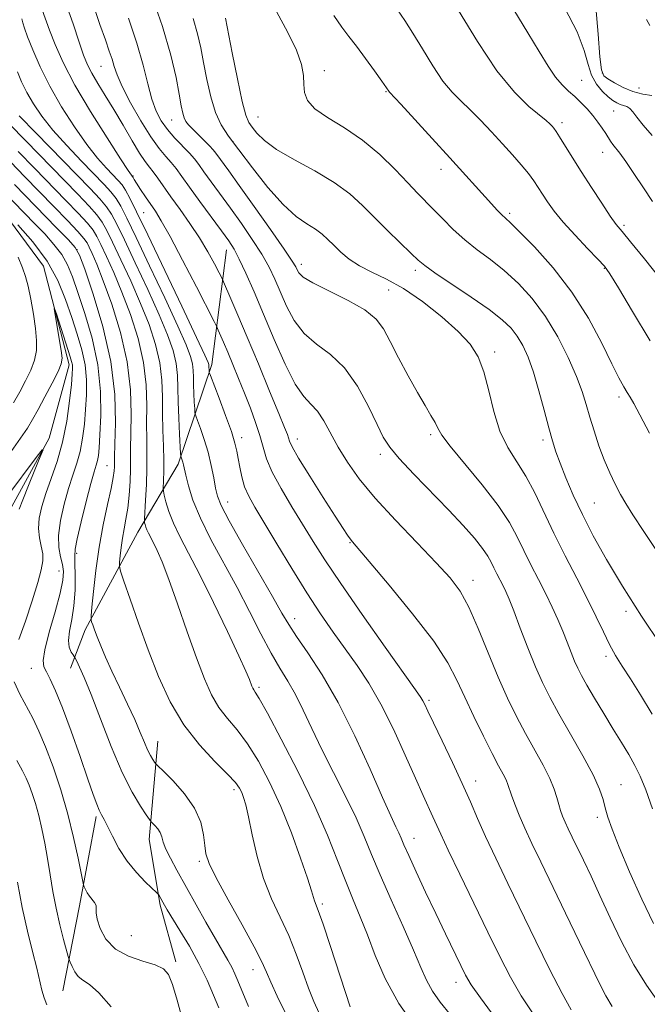
# Model space of a CAD drawing. Extents: x 2082300 to 2085200, y 297300 to 300200.
# Drawn here: x 2083249 to 2083389, y 299016 to 299235 of the extents above; entities that cross this region are included whole.
import ezdxf

# ---------------------------------------------------------------- set-up
doc = ezdxf.new("R2010")
doc.units = 0
doc.header["$MEASUREMENT"] = 0
for name, color, linetype, lineweight in [('BREAKLINE DTM HARD', 7, 'Continuous', 0), ('CONTOUR INDEX', 41, 'Continuous', 13), ('CONTOUR INTERMEDIATE', 44, 'Continuous', 0), ('SPOT ELEVATION DTM', 2, 'Continuous', 13)]:
    doc.layers.add(name, color=color, linetype=linetype, lineweight=lineweight)

msp = doc.modelspace()

# ---------------------------------------------------------------- linework, layer by layer
at = {"layer": 'BREAKLINE DTM HARD', "extrusion": (-0.741042, 0.063231, 0.668475), "elevation": -1524175.456, "flags": 128}
msp.add_lwpolyline([(-475090.331, 1371354.248), (-475070.277, 1371351.223), (-475051.158, 1371348.063)], dxfattribs=at)
at = {"layer": 'BREAKLINE DTM HARD'}
for points in [[(2083222.78, 299246.68, 1054), (2083226.85, 299225.67, 1052.27), (2083230.89, 299212.92, 1051.27), (2083242.98, 299195.24, 1050.14), (2083254.35, 299179.91, 1048.34), (2083260.07, 299157.96, 1047.49), (2083255.62, 299141.65, 1046.11), (2083246.45, 299124.86, 1045.11), (2083236.8, 299109.96, 1043.26), (2083229.77, 299088.45, 1041.23), (2083230.77, 299062.71, 1040.65), (2083234.85, 299035.09, 1040.08), (2083235.15, 299008.87, 1039.08), (2083235.64, 299002.26, 1039.03), (2083230.74, 298978.16, 1037.65), (2083234.34, 298952.19, 1035.35), (2083241.46, 298937.33, 1033.74), (2083253.08, 298918.46, 1033.27), (2083255.95, 298902.88, 1032.17)], [(2083295.03, 299183.52, 1071.28), (2083291.79, 299158.05, 1066.37), (2083284.3, 299135.87, 1061.62), (2083275.38, 299120.75, 1057.33), (2083263.64, 299099.03, 1053.6), (2083260.36, 299090.54, 1051.35)], [(2083279.76, 299074.33, 1054.79), (2083277.87, 299052.45, 1051.37), (2083280.33, 299037.87, 1049.73), (2083283.76, 299025.24, 1048.36)]]:
    msp.add_polyline3d(points, dxfattribs=at)
at = {"layer": 'CONTOUR INDEX', "flags": 128}
for points, elevation in [([(2083259.337, 299238.273), (2083260.934, 299233.759), (2083262.279, 299229.668), (2083263.279, 299226.755), (2083264.134, 299224.662), (2083265.117, 299222.758), (2083266.444, 299220.514), (2083268.097, 299217.825), (2083270.003, 299214.689), (2083272.059, 299211.193), (2083274.054, 299207.777), (2083275.747, 299204.971), (2083276.98, 299203.13), (2083277.911, 299201.919), (2083278.779, 299200.831), (2083279.798, 299199.436), (2083282.71, 299195.294), (2083284.722, 299192.494), (2083286.922, 299189.377), (2083289.058, 299186.156), (2083290.912, 299183.059), (2083292.385, 299180.373), (2083293.409, 299178.399), (2083293.985, 299177.263), (2083294.391, 299176.4), (2083296.03, 299172.652), (2083297.598, 299169.011), (2083299.667, 299164.128), (2083302.149, 299158.181), (2083304.65, 299152.132), (2083306.703, 299147.136), (2083307.963, 299144.039), (2083308.588, 299142.446), (2083309.083, 299140.961), (2083309.681, 299139.708), (2083311.102, 299137.239), (2083313.586, 299133.208), (2083316.553, 299128.505), (2083319.218, 299124.33), (2083320.981, 299121.599), (2083321.98, 299120.09), (2083322.54, 299119.3), (2083323.059, 299118.651), (2083326.809, 299114.25), (2083331.213, 299109.021), (2083336.436, 299102.635), (2083341.118, 299096.525), (2083344.258, 299091.753), (2083346.292, 299087.877), (2083348.011, 299084.081), (2083350.02, 299079.793), (2083352.164, 299075.418), (2083354.101, 299071.606), (2083355.56, 299068.844), (2083356.568, 299066.981), (2083357.224, 299065.699), (2083357.642, 299064.689), (2083358.442, 299062.281), (2083359.154, 299060.352), (2083360.148, 299057.882), (2083361.416, 299054.954), (2083362.973, 299051.583), (2083364.928, 299047.502), (2083370.443, 299036.12), (2083373.568, 299029.645), (2083378.024, 299020.339), (2083379.369, 299017.738), (2083380.834, 299015.38)], 1070), ([(2083358.968, 299236.894), (2083362.069, 299231.783), (2083364.572, 299227.599), (2083366.55, 299224.356), (2083368.197, 299221.928), (2083369.683, 299220.167), (2083371.087, 299218.817), (2083372.466, 299217.597), (2083373.857, 299216.279), (2083375.219, 299214.86), (2083376.495, 299213.391), (2083377.632, 299211.929), (2083378.598, 299210.558), (2083379.371, 299209.37), (2083380.426, 299207.642), (2083380.923, 299206.927), (2083382.48, 299204.983), (2083383.819, 299203.148), (2083385.645, 299200.455), (2083387.739, 299197.307), (2083389.803, 299194.254)], 1090), ([(2083294.836, 299235.038), (2083296.325, 299227.273), (2083297.47, 299221.501), (2083298.545, 299216.49), (2083299.356, 299213.432), (2083300.027, 299211.832), (2083300.761, 299210.77), (2083301.793, 299209.484), (2083303.478, 299207.837), (2083306.206, 299205.849), (2083310.159, 299203.557), (2083314.703, 299201.068), (2083319.003, 299198.507), (2083322.441, 299195.961), (2083325.28, 299193.366), (2083328.007, 299190.621), (2083330.95, 299187.707), (2083336.123, 299182.706), (2083337.668, 299181.232), (2083339.124, 299180.026), (2083341.401, 299178.422), (2083349.46, 299173.037), (2083353.49, 299170.235), (2083356.38, 299167.997), (2083358.31, 299166.14), (2083359.705, 299164.326), (2083360.928, 299162.238), (2083362.1, 299159.639), (2083363.28, 299156.317), (2083364.502, 299152.211), (2083365.682, 299147.869), (2083366.711, 299143.993), (2083367.533, 299141.059), (2083368.306, 299138.64), (2083369.243, 299136.084), (2083370.519, 299132.87), (2083372.167, 299129.017), (2083374.184, 299124.674), (2083376.589, 299119.939), (2083379.509, 299114.69), (2083383.093, 299108.753), (2083387.347, 299102.134), (2083391.694, 299095.57)], 1080), ([(2083246.786, 299211.481), (2083250.344, 299207.805), (2083262.021, 299195.867), (2083264.495, 299193.26), (2083266.247, 299191.27), (2083267.445, 299189.65), (2083268.469, 299187.841), (2083269.75, 299185.21), (2083271.591, 299181.331), (2083273.775, 299176.601), (2083275.954, 299171.626), (2083277.829, 299166.905), (2083279.282, 299162.509), (2083280.241, 299158.403), (2083280.686, 299154.541), (2083280.798, 299150.823), (2083280.808, 299147.141), (2083280.893, 299143.442), (2083281.025, 299139.907), (2083281.123, 299136.776), (2083281.126, 299134.248), (2083281.065, 299132.359), (2083280.96, 299130.396), (2083281.016, 299129.851), (2083281.21, 299128.998), (2083281.594, 299127.475), (2083282.247, 299125.342), (2083283.251, 299122.765), (2083284.686, 299119.807), (2083286.627, 299116.127), (2083289.143, 299111.285), (2083292.195, 299105.132), (2083295.294, 299098.687), (2083297.836, 299093.265), (2083299.384, 299089.84), (2083300.142, 299088.034), (2083300.706, 299086.53), (2083300.91, 299086.068), (2083301.124, 299085.699), (2083301.453, 299085.224), (2083302.3, 299083.828), (2083304.141, 299080.542), (2083307.241, 299074.783), (2083311.011, 299067.496), (2083314.649, 299060.011), (2083317.531, 299053.416), (2083319.745, 299047.821), (2083321.558, 299043.095), (2083323.204, 299039.049), (2083324.788, 299035.266), (2083326.381, 299031.274), (2083328.111, 299026.697), (2083330.309, 299021.568), (2083333.36, 299016.016), (2083337.452, 299010.236)], 1060), ([(2083248.678, 299189.055), (2083251.998, 299185.272), (2083255.157, 299181.008), (2083257.546, 299176.685), (2083259.279, 299172.475), (2083260.648, 299168.488), (2083261.876, 299164.797), (2083262.91, 299161.328), (2083263.625, 299157.969), (2083263.94, 299154.629), (2083263.938, 299151.3), (2083263.744, 299147.997), (2083263.454, 299144.747), (2083263.052, 299141.628), (2083262.495, 299138.732), (2083261.756, 299136.081), (2083260.875, 299133.43), (2083259.91, 299130.464), (2083258.941, 299126.998), (2083258.144, 299123.368), (2083257.719, 299120.039), (2083257.788, 299117.368), (2083258.163, 299115.279), (2083258.581, 299113.585), (2083258.8, 299112.035), (2083258.67, 299110.11), (2083258.063, 299107.227), (2083256.948, 299103.083), (2083255.667, 299098.512), (2083254.66, 299094.628), (2083254.265, 299092.232), (2083254.432, 299090.854), (2083255.011, 299089.706), (2083255.886, 299088.074), (2083257.073, 299085.533), (2083258.623, 299081.727), (2083260.522, 299076.553), (2083262.497, 299070.901), (2083264.212, 299065.909), (2083265.418, 299062.447), (2083266.208, 299060.293), (2083266.762, 299058.959), (2083267.254, 299057.969), (2083267.824, 299056.916), (2083268.604, 299055.409), (2083269.707, 299053.183), (2083271.155, 299050.482), (2083272.952, 299047.677), (2083275.035, 299045.104), (2083277.074, 299042.967), (2083279.561, 299040.606), (2083279.928, 299040.228), (2083280.091, 299039.98), (2083281.283, 299037.886), (2083281.892, 299036.857), (2083284.72, 299032.249), (2083286.82, 299028.719), (2083288.925, 299024.903), (2083290.735, 299021.196), (2083292.204, 299017.841), (2083293.348, 299015.041)], 1050), ([(2083247.712, 299149.498), (2083249.093, 299151.971), (2083250.4, 299154.407), (2083251.535, 299156.771), (2083252.362, 299159.012), (2083252.781, 299161.136), (2083252.833, 299163.375), (2083252.597, 299166.019), (2083252.152, 299169.215), (2083251.586, 299172.547), (2083250.99, 299175.458), (2083250.408, 299177.605), (2083249.715, 299179.502), (2083248.74, 299181.875)], 1050)]:
    msp.add_lwpolyline(points, dxfattribs=dict(at, elevation=elevation))
at = {"layer": 'CONTOUR INTERMEDIATE', "flags": 128}
for points, elevation in [([(2083278.225, 299240.615), (2083280.838, 299233.146), (2083282.68, 299226.824), (2083283.837, 299221.83), (2083284.544, 299218.109), (2083285.014, 299215.563), (2083285.361, 299213.915), (2083285.671, 299212.849), (2083286.041, 299212.064), (2083286.594, 299211.325), (2083287.463, 299210.415), (2083290.087, 299207.853), (2083291.295, 299206.648), (2083292.114, 299205.762), (2083292.695, 299205.035), (2083295.57, 299201.07), (2083297.89, 299197.835), (2083301.216, 299193.16), (2083304.849, 299188.016), (2083307.891, 299183.662), (2083309.674, 299181.026), (2083310.472, 299179.727), (2083310.794, 299179.052), (2083311.157, 299178.383), (2083312.122, 299177.472), (2083314.255, 299176.166), (2083317.846, 299174.378), (2083322.073, 299172.294), (2083325.832, 299170.168), (2083328.324, 299168.144), (2083329.957, 299165.931), (2083331.445, 299163.129), (2083333.325, 299159.509), (2083335.45, 299155.531), (2083337.498, 299151.826), (2083339.201, 299148.895), (2083340.507, 299146.711), (2083341.415, 299145.116), (2083342.039, 299143.86), (2083342.943, 299142.337), (2083344.806, 299139.848), (2083351.909, 299131.293), (2083355.469, 299126.728), (2083357.978, 299122.935), (2083359.704, 299119.722), (2083361.162, 299116.684), (2083362.754, 299113.51), (2083364.436, 299110.262), (2083366.05, 299107.095), (2083367.47, 299104.134), (2083368.708, 299101.37), (2083369.805, 299098.763), (2083370.797, 299096.297), (2083371.685, 299094.052), (2083372.46, 299092.132), (2083373.157, 299090.545), (2083373.978, 299088.921), (2083375.169, 299086.792), (2083376.884, 299083.853), (2083378.923, 299080.432), (2083380.997, 299077.017), (2083382.864, 299073.995), (2083384.483, 299071.338), (2083385.857, 299068.917), (2083387.038, 299066.509), (2083388.256, 299063.515), (2083389.787, 299059.245)], 1076), ([(2083265.362, 299238.293), (2083266.924, 299233.634), (2083268.121, 299230.158), (2083268.997, 299227.708), (2083269.617, 299225.886), (2083270.095, 299224.283), (2083270.732, 299222.427), (2083271.878, 299219.83), (2083273.747, 299216.225), (2083276.026, 299212.212), (2083278.266, 299208.612), (2083280.112, 299206.04), (2083281.582, 299204.283), (2083282.789, 299202.924), (2083283.877, 299201.561), (2083285.117, 299199.856), (2083286.815, 299197.486), (2083289.137, 299194.299), (2083293.96, 299187.739), (2083295.561, 299185.517), (2083296.741, 299183.666), (2083297.899, 299181.466), (2083299.363, 299178.331), (2083301.175, 299174.22), (2083303.303, 299169.229), (2083305.685, 299163.591), (2083308.116, 299158.094), (2083310.358, 299153.658), (2083312.237, 299150.901), (2083313.824, 299149.204), (2083315.258, 299147.643), (2083316.669, 299145.482), (2083319.88, 299139.646), (2083321.93, 299136.324), (2083324.578, 299132.633), (2083328.108, 299128.35), (2083332.611, 299123.411), (2083337.42, 299118.376), (2083341.674, 299113.961), (2083344.753, 299110.606), (2083346.983, 299107.642), (2083348.928, 299104.123), (2083351.034, 299099.393), (2083355.474, 299088.577), (2083357.543, 299083.89), (2083359.525, 299079.792), (2083361.513, 299076.015), (2083365.431, 299068.964), (2083366.944, 299066.013), (2083367.921, 299063.653), (2083368.503, 299061.786), (2083368.907, 299060.257), (2083369.318, 299058.916), (2083369.794, 299057.64), (2083370.363, 299056.313), (2083371.055, 299054.815), (2083371.923, 299053.001), (2083374.417, 299047.847), (2083376.101, 299044.299), (2083378.082, 299040.021), (2083380.353, 299035.045), (2083382.873, 299029.757), (2083385.595, 299024.632), (2083388.447, 299020.063), (2083391.264, 299016.112)], 1072), ([(2083254.064, 299236.835), (2083255.686, 299232.346), (2083256.933, 299229.139), (2083258.735, 299225.129), (2083261.341, 299220.151), (2083264.817, 299214.263), (2083268.491, 299208.407), (2083271.505, 299203.749), (2083273.23, 299201.127), (2083274.273, 299199.571), (2083274.537, 299199.141), (2083275.07, 299198.306), (2083275.957, 299196.956), (2083277.06, 299195.307), (2083279.253, 299192.101), (2083280.556, 299190.002), (2083282.503, 299186.521), (2083285.301, 299181.226), (2083288.356, 299175.316), (2083292.289, 299167.628), (2083292.897, 299166.409), (2083293.221, 299165.692), (2083294.398, 299162.972), (2083295.327, 299160.779), (2083296.463, 299158.053), (2083297.735, 299154.949), (2083299.063, 299151.653), (2083300.361, 299148.343), (2083301.534, 299145.166), (2083302.486, 299142.259), (2083303.2, 299139.668), (2083303.985, 299137.083), (2083305.229, 299134.099), (2083307.191, 299130.452), (2083309.603, 299126.427), (2083314.361, 299118.72), (2083316.945, 299114.634), (2083320.454, 299109.359), (2083325.216, 299102.478), (2083330.331, 299095.221), (2083337.105, 299085.699), (2083338.248, 299084.059), (2083338.713, 299083.291), (2083339.122, 299082.466), (2083339.813, 299081.001), (2083341.052, 299078.401), (2083342.988, 299074.397), (2083345.285, 299069.613), (2083347.487, 299064.899), (2083349.277, 299060.861), (2083350.879, 299057.133), (2083352.66, 299053.107), (2083354.904, 299048.297), (2083357.589, 299042.709), (2083363.844, 299029.834), (2083366.975, 299023.483), (2083369.67, 299018.225), (2083371.703, 299014.627)], 1068), ([(2083306.253, 299236.37), (2083308.645, 299231.97), (2083310.608, 299227.882), (2083311.713, 299224.693), (2083312.149, 299222.269), (2083312.262, 299220.29), (2083312.417, 299218.478), (2083313.063, 299216.703), (2083314.671, 299214.876), (2083317.54, 299212.896), (2083321.272, 299210.622), (2083325.299, 299207.901), (2083329.122, 299204.688), (2083332.52, 299201.361), (2083335.343, 299198.403), (2083337.524, 299196.149), (2083341.108, 299192.51), (2083343.147, 299190.385), (2083345.472, 299188.055), (2083348.042, 299185.728), (2083350.817, 299183.542), (2083353.757, 299181.348), (2083356.819, 299178.923), (2083359.949, 299176.073), (2083363.05, 299172.701), (2083366.011, 299168.735), (2083368.719, 299164.207), (2083371.049, 299159.568), (2083372.874, 299155.373), (2083374.134, 299152.003), (2083375.033, 299149.156), (2083375.843, 299146.358), (2083376.783, 299143.258), (2083377.862, 299139.99), (2083379.034, 299136.814), (2083380.255, 299133.942), (2083381.477, 299131.402), (2083382.655, 299129.174), (2083383.828, 299127.121), (2083385.39, 299124.621), (2083387.819, 299120.933), (2083391.41, 299115.576)], 1082), ([(2083318.932, 299235.588), (2083320.699, 299233.014), (2083322.271, 299230.944), (2083323.96, 299228.769), (2083325.957, 299226.081), (2083327.975, 299223.284), (2083329.609, 299220.978), (2083331.141, 299218.763), (2083331.326, 299218.55), (2083333.791, 299215.889), (2083340.816, 299208.238), (2083344.685, 299203.999), (2083353.984, 299193.722), (2083355.262, 299192.346), (2083356.23, 299191.354), (2083358.111, 299189.596), (2083360.147, 299187.612), (2083363.502, 299184.185), (2083367.657, 299179.545), (2083371.868, 299174.1), (2083375.514, 299168.303), (2083378.467, 299162.781), (2083380.722, 299158.208), (2083382.308, 299155.07), (2083383.383, 299153.098), (2083384.136, 299151.838), (2083384.781, 299150.799), (2083385.62, 299149.351), (2083386.977, 299146.828), (2083389.076, 299142.79)], 1084), ([(2083333.061, 299236.859), (2083334.727, 299234.5), (2083336.504, 299231.689), (2083338.612, 299228.16), (2083340.908, 299224.388), (2083343.159, 299221.029), (2083345.204, 299218.545), (2083347.165, 299216.602), (2083349.236, 299214.671), (2083351.549, 299212.349), (2083353.996, 299209.749), (2083356.409, 299207.109), (2083358.635, 299204.639), (2083360.582, 299202.417), (2083362.173, 299200.489), (2083363.377, 299198.863), (2083364.35, 299197.393), (2083365.295, 299195.891), (2083366.411, 299194.184), (2083367.89, 299192.148), (2083369.923, 299189.672), (2083372.565, 299186.752), (2083375.34, 299183.832), (2083377.634, 299181.46), (2083379.085, 299179.89), (2083380.318, 299178.183), (2083382.204, 299175.101), (2083385.349, 299169.833), (2083389.285, 299163.275)], 1086), ([(2083346.659, 299236.712), (2083350.827, 299229.789), (2083355.177, 299223.295), (2083359.083, 299218.539), (2083362.3, 299215.413), (2083366.157, 299212.233), (2083366.967, 299211.494), (2083367.427, 299211.01), (2083367.825, 299210.552), (2083368.342, 299209.855), (2083369.128, 299208.647), (2083371.897, 299204.111), (2083373.877, 299200.927), (2083376.173, 299197.348), (2083378.468, 299193.862), (2083380.382, 299191.037), (2083381.715, 299189.183), (2083382.991, 299187.585), (2083384.914, 299185.272), (2083387.961, 299181.55), (2083391.699, 299176.826)], 1088), ([(2083370.267, 299237.255), (2083372.987, 299231.967), (2083374.589, 299227.843), (2083375.465, 299224.727), (2083376.222, 299222.306), (2083377.32, 299220.324), (2083378.643, 299218.728), (2083379.926, 299217.522), (2083380.968, 299216.691), (2083381.814, 299216.16), (2083382.567, 299215.838), (2083383.31, 299215.626), (2083384.04, 299215.379), (2083384.729, 299214.948), (2083385.401, 299214.187), (2083386.29, 299212.987), (2083387.678, 299211.249), (2083389.724, 299208.949)], 1092), ([(2083377.177, 299237.424), (2083377.696, 299231.421), (2083378.089, 299226.428), (2083378.43, 299223.542), (2083378.931, 299222.217), (2083379.836, 299221.493), (2083381.318, 299220.613), (2083383.248, 299219.614), (2083385.42, 299218.735), (2083387.621, 299218.156), (2083389.596, 299217.832)], 1094), ([(2083249.577, 299234.85), (2083249.775, 299233.988), (2083250.15, 299232.797), (2083250.851, 299230.88), (2083252.002, 299227.954), (2083253.642, 299224.187), (2083255.789, 299219.861), (2083258.404, 299215.281), (2083261.237, 299210.839), (2083263.98, 299206.945), (2083266.376, 299203.919), (2083268.352, 299201.69), (2083270.992, 299198.948), (2083271.834, 299197.947), (2083272.616, 299196.77), (2083273.574, 299195.015), (2083275.083, 299191.964), (2083277.55, 299186.823), (2083285.096, 299170.989), (2083288.378, 299164.072), (2083290.241, 299160.115), (2083290.971, 299158.503), (2083291.119, 299158.071), (2083291.145, 299157.843), (2083291.196, 299156.506), (2083291.239, 299156.283), (2083291.493, 299155.58), (2083293.395, 299150.588), (2083294.853, 299146.695), (2083296.138, 299143.116), (2083296.946, 299140.586), (2083297.388, 299138.787), (2083297.678, 299137.139), (2083298.004, 299135.195), (2083298.455, 299133.034), (2083299.094, 299130.87), (2083300.01, 299128.782), (2083301.389, 299126.321), (2083306.27, 299118.173), (2083309.568, 299112.708), (2083312.916, 299107.314), (2083315.986, 299102.618), (2083318.8, 299098.539), (2083324.084, 299091.172), (2083326.713, 299087.222), (2083329.402, 299082.566), (2083332.155, 299077.014), (2083334.783, 299071.227), (2083337.05, 299066.077), (2083338.781, 299062.228), (2083340.962, 299057.53), (2083342.698, 299053.652), (2083344.349, 299050.121), (2083346.943, 299044.722), (2083353.182, 299031.888), (2083355.831, 299026.478), (2083358.196, 299021.892), (2083360.595, 299017.731), (2083363.246, 299013.714)], 1066), ([(2083273.246, 299234.981), (2083275.145, 299229.433), (2083276.537, 299224.529), (2083277.556, 299220.382), (2083278.439, 299216.995), (2083279.399, 299214.326), (2083280.536, 299212.158), (2083281.925, 299210.232), (2083283.582, 299208.351), (2083286.799, 299205.016), (2083287.923, 299203.73), (2083288.897, 299202.454), (2083290.05, 299200.854), (2083295.925, 299192.787), (2083298.388, 299189.339), (2083300.795, 299185.841), (2083302.895, 299182.564), (2083304.518, 299179.678), (2083305.823, 299176.973), (2083308.421, 299170.987), (2083310.119, 299167.783), (2083312.306, 299164.912), (2083315.069, 299162.579), (2083318.171, 299160.266), (2083321.295, 299157.277), (2083324.157, 299153.187), (2083326.606, 299148.672), (2083328.523, 299144.682), (2083329.921, 299141.862), (2083331.34, 299139.633), (2083333.454, 299137.112), (2083336.703, 299133.664), (2083344.468, 299125.669), (2083347.69, 299122.231), (2083350.183, 299119.407), (2083351.981, 299117.168), (2083353.151, 299115.45), (2083353.912, 299114.07), (2083354.519, 299112.811), (2083355.175, 299111.504), (2083356.532, 299108.863), (2083357.148, 299107.563), (2083357.871, 299105.861), (2083358.903, 299103.257), (2083360.367, 299099.466), (2083362.081, 299095.063), (2083363.785, 299090.834), (2083365.318, 299087.323), (2083366.918, 299084.084), (2083368.924, 299080.424), (2083371.52, 299075.902), (2083374.266, 299071.089), (2083376.571, 299066.806), (2083378.003, 299063.658), (2083378.776, 299061.376), (2083379.268, 299059.475), (2083379.837, 299057.452), (2083380.768, 299054.747), (2083382.333, 299050.785), (2083384.667, 299045.294), (2083387.389, 299039.216), (2083389.983, 299033.801)], 1074), ([(2083287.658, 299234.924), (2083288.637, 299231.542), (2083289.336, 299228.434), (2083289.962, 299225.148), (2083290.688, 299221.396), (2083291.561, 299217.532), (2083292.599, 299214.073), (2083293.853, 299211.331), (2083295.514, 299208.795), (2083297.808, 299205.749), (2083300.847, 299201.742), (2083304.279, 299197.388), (2083307.64, 299193.571), (2083310.546, 299190.947), (2083312.94, 299189.275), (2083314.847, 299188.092), (2083316.327, 299186.994), (2083317.594, 299185.835), (2083318.896, 299184.531), (2083320.452, 299183.037), (2083322.349, 299181.463), (2083324.64, 299179.959), (2083327.379, 299178.584), (2083330.614, 299177.035), (2083334.394, 299174.922), (2083338.659, 299172.005), (2083342.923, 299168.653), (2083346.593, 299165.389), (2083349.229, 299162.552), (2083351.016, 299159.754), (2083352.291, 299156.424), (2083353.37, 299152.202), (2083354.484, 299147.568), (2083355.843, 299143.212), (2083357.587, 299139.623), (2083361.635, 299133.251), (2083363.599, 299129.519), (2083367.804, 299120.558), (2083370.324, 299115.537), (2083372.932, 299110.523), (2083375.323, 299105.887), (2083377.268, 299101.922), (2083378.849, 299098.598), (2083380.224, 299095.806), (2083381.557, 299093.386), (2083383.032, 299090.974), (2083384.841, 299088.154), (2083387.108, 299084.595), (2083389.691, 299080.292)], 1078), ([(2083388.458, 299234.736), (2083389.15, 299233.398)], 1096), ([(2083248.568, 299223.073), (2083249.511, 299220.826), (2083250.668, 299218.479), (2083252.12, 299215.976), (2083254.003, 299213.225), (2083256.47, 299210.127), (2083259.556, 299206.674), (2083262.828, 299203.228), (2083267.877, 299198.048), (2083269.372, 299196.4), (2083270.493, 299194.937), (2083271.531, 299193.226), (2083272.878, 299190.59), (2083274.95, 299186.286), (2083277.962, 299179.966), (2083281.322, 299172.859), (2083284.237, 299166.59), (2083286.104, 299162.378), (2083287.075, 299159.838), (2083287.493, 299158.181), (2083287.66, 299156.727), (2083287.709, 299155.223), (2083287.732, 299153.526), (2083287.799, 299151.576), (2083287.896, 299149.663), (2083287.983, 299148.158), (2083288.052, 299147.281), (2083288.206, 299146.62), (2083288.578, 299145.609), (2083289.25, 299143.821), (2083290.098, 299141.38), (2083290.947, 299138.552), (2083291.657, 299135.605), (2083292.215, 299132.828), (2083292.642, 299130.514), (2083293.044, 299128.736), (2083293.865, 299126.678), (2083295.635, 299123.304), (2083298.639, 299118.005), (2083305.311, 299106.45), (2083307.38, 299102.8), (2083308.88, 299100.233), (2083310.589, 299097.612), (2083313.109, 299093.977), (2083316.316, 299089.087), (2083319.912, 299082.878), (2083323.585, 299075.515), (2083326.98, 299068.061), (2083329.732, 299061.804), (2083331.585, 299057.691), (2083332.709, 299055.312), (2083333.383, 299053.916), (2083333.888, 299052.78), (2083334.516, 299051.309), (2083335.561, 299048.935), (2083337.223, 299045.288), (2083339.319, 299040.772), (2083341.572, 299035.991), (2083343.726, 299031.488), (2083347.122, 299024.488), (2083348.226, 299022.288), (2083349.468, 299020.197), (2083351.52, 299017.237), (2083354.789, 299012.8)], 1064), ([(2083248.96, 299213.309), (2083252.736, 299209.428), (2083264.762, 299197.147), (2083266.91, 299194.854), (2083268.37, 299193.104), (2083269.488, 299191.438), (2083270.673, 299189.215), (2083272.35, 299185.748), (2083274.777, 299180.648), (2083277.548, 299174.73), (2083280.096, 299169.108), (2083281.966, 299164.642), (2083283.178, 299161.173), (2083283.867, 299158.292), (2083284.175, 299155.611), (2083284.265, 299152.838), (2083284.307, 299149.708), (2083284.432, 299146.114), (2083284.609, 299142.585), (2083284.864, 299138.278), (2083284.919, 299137.66), (2083284.983, 299137.425), (2083285.226, 299136.75), (2083285.361, 299136.298), (2083285.489, 299135.77), (2083286.007, 299133.445), (2083286.591, 299131.105), (2083287.603, 299127.897), (2083289.241, 299123.878), (2083291.609, 299119.142), (2083297.407, 299108.489), (2083300.19, 299103.122), (2083302.716, 299098.144), (2083304.961, 299093.885), (2083306.922, 299090.527), (2083308.692, 299087.658), (2083310.387, 299084.717), (2083312.124, 299081.24), (2083314.036, 299077.153), (2083316.257, 299072.482), (2083318.837, 299067.329), (2083321.491, 299062.099), (2083323.85, 299057.275), (2083325.685, 299053.138), (2083327.317, 299049.161), (2083329.211, 299044.612), (2083331.662, 299039.046), (2083334.313, 299033.152), (2083336.641, 299027.903), (2083338.283, 299024.014), (2083339.531, 299021.163), (2083340.837, 299018.771), (2083342.581, 299016.312), (2083344.858, 299013.469)], 1062), ([(2083248.733, 299205.409), (2083252.375, 299201.655), (2083259.345, 299194.52), (2083262.088, 299191.657), (2083264.123, 299189.437), (2083265.401, 299187.861), (2083266.264, 299186.466), (2083267.15, 299184.672), (2083268.406, 299182.013), (2083270.001, 299178.472), (2083271.813, 299174.144), (2083273.692, 299169.168), (2083275.385, 299163.844), (2083276.615, 299158.514), (2083277.198, 299153.481), (2083277.327, 299148.896), (2083277.291, 299144.868), (2083277.314, 299141.425), (2083277.372, 299138.262), (2083277.374, 299134.988), (2083277.259, 299131.385), (2083277.078, 299127.916), (2083276.816, 299123.724), (2083276.799, 299123.103), (2083276.843, 299122.82), (2083276.939, 299122.438), (2083277.103, 299121.902), (2083277.355, 299121.256), (2083277.715, 299120.513), (2083278.834, 299118.375), (2083279.645, 299116.698), (2083280.739, 299114.148), (2083282.236, 299110.255), (2083284.184, 299104.809), (2083286.344, 299098.635), (2083288.404, 299092.816), (2083290.144, 299088.195), (2083291.713, 299084.652), (2083293.353, 299081.829), (2083295.253, 299079.351), (2083297.4, 299076.804), (2083299.726, 299073.761), (2083302.167, 299069.883), (2083304.655, 299065.192), (2083307.123, 299059.802), (2083309.48, 299053.945), (2083311.536, 299048.346), (2083313.082, 299043.851), (2083313.982, 299041.061), (2083314.644, 299038.838), (2083315.469, 299036.669), (2083316.527, 299033.651), (2083318.196, 299028.658), (2083322.577, 299015.296)], 1058), ([(2083247.123, 299203.013), (2083250.159, 299199.849), (2083256.669, 299193.173), (2083259.681, 299190.055), (2083262, 299187.604), (2083263.358, 299186.073), (2083264.059, 299185.091), (2083264.55, 299184.135), (2083265.22, 299182.696), (2083266.228, 299180.343), (2083267.672, 299176.663), (2083269.555, 299171.432), (2083271.489, 299165.179), (2083272.989, 299158.625), (2083273.709, 299152.422), (2083273.855, 299146.968), (2083273.774, 299142.594), (2083273.74, 299139.466), (2083273.748, 299137.078), (2083273.726, 299134.757), (2083273.611, 299132.004), (2083273.397, 299129.008), (2083273.09, 299126.134), (2083272.706, 299123.655), (2083272.297, 299121.475), (2083271.921, 299119.412), (2083271.63, 299117.355), (2083271.423, 299115.493), (2083271.291, 299114.09), (2083271.262, 299113.212), (2083271.508, 299112.13), (2083272.242, 299109.915), (2083273.607, 299105.915), (2083275.473, 299100.58), (2083277.64, 299094.635), (2083279.971, 299088.715), (2083282.565, 299083.094), (2083285.582, 299077.958), (2083289.054, 299073.478), (2083292.5, 299069.781), (2083295.312, 299066.979), (2083297.05, 299065.106), (2083297.956, 299063.872), (2083298.437, 299062.909), (2083298.848, 299061.83), (2083299.321, 299060.182), (2083299.931, 299057.492), (2083300.752, 299053.484), (2083301.845, 299048.671), (2083303.269, 299043.759), (2083305.036, 299039.294), (2083308.88, 299031.12), (2083310.569, 299026.973), (2083312.035, 299022.955), (2083313.308, 299019.387), (2083314.451, 299016.466), (2083315.653, 299013.883)], 1056), ([(2083245.337, 299196.635), (2083252.447, 299189.319), (2083254.636, 299187.046), (2083256.707, 299184.736), (2083258.445, 299182.454), (2083259.728, 299180.174), (2083260.806, 299177.522), (2083262.02, 299174.036), (2083263.585, 299169.404), (2083265.206, 299163.907), (2083266.458, 299157.976), (2083267.033, 299152.06), (2083267.096, 299146.683), (2083266.925, 299142.385), (2083266.747, 299139.535), (2083266.577, 299137.803), (2083266.376, 299136.685), (2083266.093, 299135.663), (2083265.64, 299134.153), (2083264.916, 299131.552), (2083263.886, 299127.56), (2083262.779, 299123.068), (2083261.891, 299119.264), (2083261.438, 299116.967), (2083261.323, 299115.505), (2083261.373, 299113.834), (2083261.427, 299111.178), (2083261.378, 299107.843), (2083261.136, 299104.399), (2083260.669, 299101.329), (2083260.179, 299098.752), (2083259.928, 299096.696), (2083260.096, 299095.174), (2083260.519, 299094.125), (2083260.952, 299093.472), (2083261.219, 299093.101), (2083261.429, 299092.738), (2083261.761, 299092.073), (2083262.382, 299090.778), (2083263.408, 299088.448), (2083264.941, 299084.665), (2083267.02, 299079.267), (2083269.424, 299073.129), (2083271.866, 299067.387), (2083274.084, 299062.954), (2083275.915, 299059.861), (2083277.221, 299057.916), (2083277.938, 299056.891), (2083278.303, 299056.416), (2083279.144, 299055.566), (2083279.76, 299054.85), (2083280.3, 299054.003), (2083280.66, 299053.054), (2083281.008, 299051.886), (2083281.585, 299050.345), (2083282.587, 299048.289), (2083284.037, 299045.625), (2083290.491, 299034.102), (2083292.576, 299030.419), (2083295.33, 299025.679), (2083296.207, 299024.089), (2083296.933, 299022.597), (2083297.601, 299021.051), (2083299.915, 299015.339)], 1052), ([(2083247.942, 299198.042), (2083257.28, 299188.439), (2083259.898, 299185.726), (2083261.417, 299184.029), (2083262.369, 299182.31), (2083263.526, 299179.19), (2083265.416, 299173.698), (2083267.592, 299166.515), (2083269.363, 299158.736), (2083270.22, 299151.363), (2083270.384, 299145.04), (2083270.257, 299140.321), (2083270.167, 299137.536), (2083270.129, 299135.311), (2083270.074, 299134.377), (2083269.871, 299132.889), (2083269.405, 299130.481), (2083268.614, 299126.911), (2083267.651, 299122.427), (2083266.721, 299117.4), (2083265.99, 299112.249), (2083265.473, 299107.588), (2083265.143, 299104.076), (2083264.978, 299102.145), (2083264.96, 299101.307), (2083265.074, 299100.844), (2083265.313, 299100.149), (2083265.706, 299099.06), (2083266.291, 299097.527), (2083267.106, 299095.504), (2083268.189, 299092.96), (2083269.581, 299089.872), (2083271.271, 299086.288), (2083273.048, 299082.559), (2083274.651, 299079.109), (2083275.882, 299076.277), (2083276.799, 299074.058), (2083277.525, 299072.364), (2083278.153, 299071.109), (2083278.671, 299070.233), (2083279.041, 299069.682), (2083279.303, 299069.335), (2083279.819, 299068.8), (2083281.032, 299067.62), (2083283.189, 299065.477), (2083285.749, 299062.625), (2083287.978, 299059.456), (2083289.321, 299056.334), (2083289.951, 299053.49), (2083290.218, 299051.123), (2083290.491, 299049.25), (2083291.191, 299047.153), (2083292.757, 299043.931), (2083295.411, 299039.056), (2083298.519, 299033.495), (2083301.234, 299028.588), (2083302.943, 299025.289), (2083303.988, 299022.996), (2083304.946, 299020.721), (2083306.325, 299017.636), (2083308.359, 299013.558)], 1054), ([(2083247.148, 299138.685), (2083249.289, 299141.666), (2083250.799, 299143.902), (2083251.955, 299145.812), (2083253.162, 299148.001), (2083254.695, 299150.856), (2083256.304, 299153.914), (2083257.608, 299156.495), (2083258.314, 299158.166), (2083258.489, 299159.458), (2083258.29, 299161.15), (2083257.872, 299163.751), (2083256.758, 299170.481), (2083256.827, 299170.508), (2083257.233, 299169.275), (2083260.303, 299159.768), (2083260.63, 299158.697), (2083260.792, 299157.962), (2083260.847, 299157.197), (2083260.781, 299155.918), (2083260.564, 299153.61), (2083260.161, 299149.96), (2083259.527, 299145.454), (2083258.615, 299140.778), (2083257.419, 299136.499), (2083256.11, 299132.708), (2083254.904, 299129.376), (2083253.986, 299126.466), (2083253.422, 299123.907), (2083253.253, 299121.62), (2083253.467, 299119.54), (2083253.863, 299117.653), (2083254.189, 299115.96), (2083254.224, 299114.369), (2083253.876, 299112.422), (2083253.082, 299109.567), (2083251.836, 299105.508), (2083250.355, 299100.961), (2083248.911, 299096.895)], 1048), ([(2083246.256, 299128.59), (2083252.999, 299137.632), (2083254.098, 299139.075), (2083254.27, 299139.044), (2083253.661, 299137.511), (2083252.46, 299134.611), (2083251.027, 299131.117), (2083249.764, 299127.964), (2083248.981, 299125.862)], 1046), ([(2083247.855, 299087.49), (2083249.127, 299084.785), (2083251.985, 299079.409), (2083253.363, 299076.561), (2083254.843, 299073.063), (2083256.493, 299068.62), (2083258.191, 299063.501), (2083259.765, 299058.115), (2083261.071, 299052.891), (2083262.067, 299048.338), (2083263.104, 299043.145), (2083263.288, 299042.36), (2083263.451, 299041.952), (2083263.722, 299041.38), (2083264.117, 299040.637), (2083264.622, 299039.847), (2083265.73, 299038.428), (2083266.057, 299037.78), (2083266.106, 299037.103), (2083266.085, 299036.177), (2083266.276, 299034.738), (2083266.936, 299032.65), (2083268.246, 299030.28), (2083270.361, 299028.118), (2083273.297, 299026.536), (2083276.491, 299025.435), (2083279.236, 299024.594), (2083281.024, 299023.75), (2083282.136, 299022.457), (2083283.05, 299020.222), (2083284.124, 299016.772), (2083285.22, 299012.705)], 1048), ([(2083248.436, 299070.027), (2083249.694, 299067.698), (2083250.514, 299066.067), (2083251.159, 299064.561), (2083251.842, 299062.71), (2083252.571, 299060.451), (2083253.3, 299057.821), (2083253.992, 299054.865), (2083254.641, 299051.638), (2083255.248, 299048.203), (2083255.829, 299044.619), (2083256.441, 299040.934), (2083257.154, 299037.195), (2083258, 299033.512), (2083258.844, 299030.242), (2083259.892, 299026.455), (2083260.103, 299025.771), (2083260.327, 299025.167), (2083260.716, 299024.205), (2083261.305, 299023.046), (2083262.103, 299021.999), (2083263.148, 299021.214), (2083264.602, 299020.214), (2083266.661, 299018.363), (2083269.385, 299015.262)], 1046), ([(2083248.622, 299042.974), (2083249.65, 299037.319), (2083250.791, 299032.114), (2083251.912, 299027.595), (2083252.858, 299023.894), (2083254.019, 299018.955), (2083254.5, 299017.259), (2083255.15, 299015.682)], 1044)]:
    msp.add_lwpolyline(points, dxfattribs=dict(at, elevation=elevation))
at = {"layer": 'SPOT ELEVATION DTM'}
for p in [(2083267.13, 299224.29, 1071.1), (2083316.84, 299223.31, 1082.5), (2083378.63, 299222.79, 1094.3), (2083373.99, 299221.22, 1090.9), (2083330.54, 299218.65, 1083.9), (2083386.77, 299219.47, 1095), (2083381.14, 299214.39, 1091), (2083282.9, 299212.36, 1075.2), (2083302.09, 299213.03, 1080.9), (2083369.63, 299211.79, 1088.4), (2083296.52, 299207.59, 1078), (2083378.69, 299205.16, 1089.3), (2083342.72, 299201.41, 1083.4), (2083274.24, 299199.94, 1068.1), (2083276.63, 299191.78, 1067), (2083358, 299191.61, 1084.3), (2083383.43, 299189, 1088.3), (2083261.82, 299183.57, 1053.9), (2083311.73, 299180.28, 1076.5), (2083337.02, 299178.94, 1079.6), (2083379.09, 299179.41, 1085.9), (2083331.09, 299174.58, 1076.9), (2083354.66, 299160.8, 1078.4), (2083382.34, 299150.8, 1083.6), (2083298.46, 299141.75, 1066.5), (2083310.77, 299141.47, 1070.6), (2083340.43, 299142.43, 1075.7), (2083365.41, 299141.29, 1079.6), (2083329.28, 299138.04, 1073.6), (2083268.51, 299135.56, 1053.1), (2083295.31, 299127.47, 1064.7), (2083376.85, 299127.22, 1081), (2083322.53, 299118.45, 1069.9), (2083261.76, 299116.08, 1052.3), (2083257.8, 299112.17, 1049.1), (2083349.87, 299110.1, 1072.6), (2083383.88, 299103.18, 1079.6), (2083310.21, 299101.53, 1064.6), (2083379.4, 299093.17, 1077.6), (2083251.64, 299090.54, 1049.3), (2083302.29, 299086.28, 1060.3), (2083340.11, 299083.4, 1068.3), (2083350.42, 299065.48, 1068.6), (2083296.7, 299063.53, 1055.6), (2083382.74, 299064.66, 1074.9), (2083377.52, 299057.4, 1073.6), (2083336.72, 299052.74, 1064.7), (2083289.02, 299047.59, 1053.7), (2083316.35, 299038.1, 1058.3), (2083273.91, 299031.06, 1049.4), (2083300.94, 299023.56, 1053.3), (2083346.07, 299020.7, 1063.4)]:
    msp.add_point(p, dxfattribs=at)

doc.saveas('drawing.dxf')
